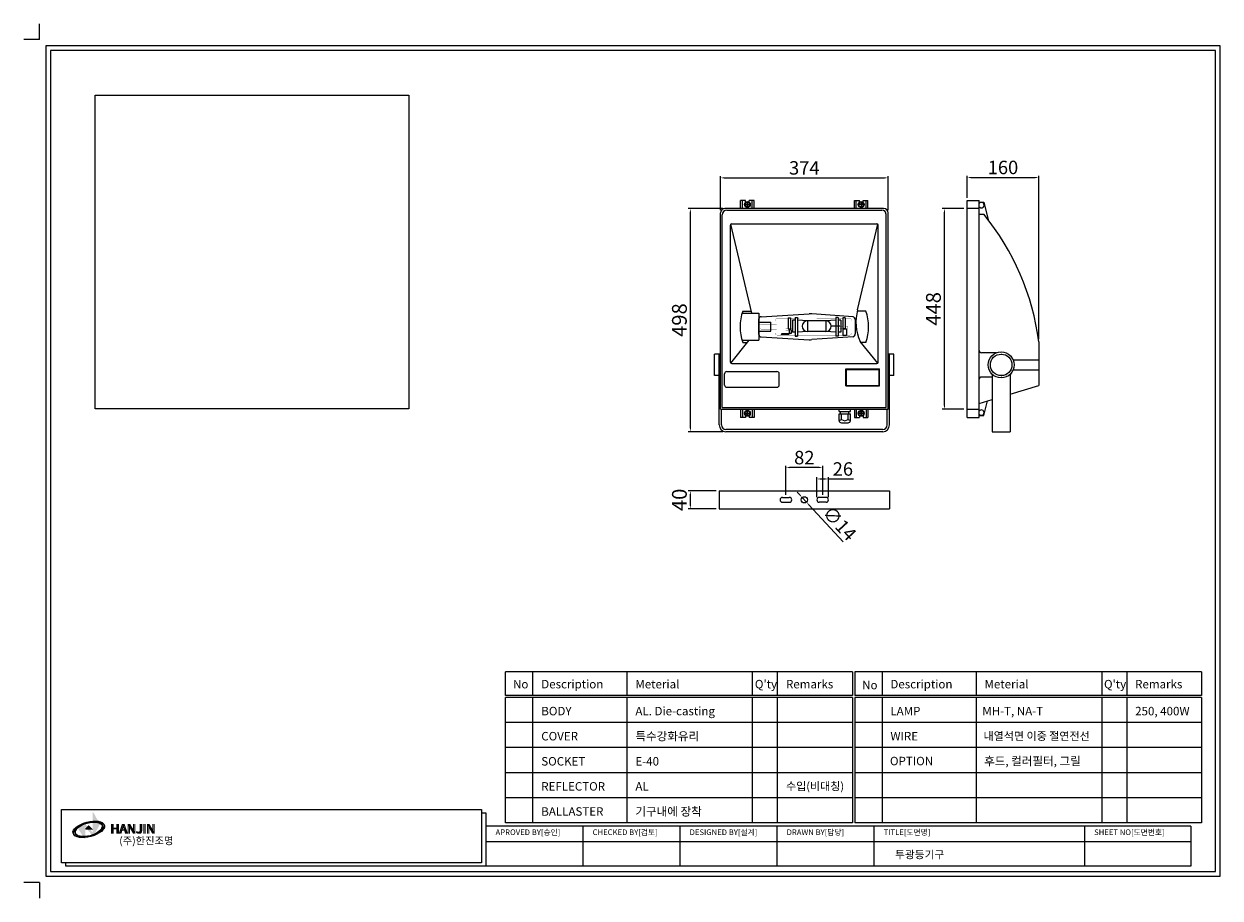
# Model space of a CAD drawing. Units: millimetres. Extents: x 65 to 5373, y 65 to 2015.
# Drawn here: x 65 to 2734, y 65 to 2015 of the extents above; entities that cross this region are included whole.
import ezdxf

# ---------------------------------------------------------------- set-up
doc = ezdxf.new("R2010")
doc.units = ezdxf.units.MM
doc.header["$LTSCALE"] = 0.25
doc.header["$PDSIZE"] = 5
doc.layers.add('로고', color=86, linetype='Continuous')
doc.layers.add('치수선', color=7, linetype='Continuous')
doc.styles.get("Standard").update_dxf_attribs({"font": 'NGULIM.TTF'})
doc.styles.add('로고', font='txt', dxfattribs={"width": 0.7})
doc.dimstyles.new('301-350', dxfattribs={"dimtxt": 30, "dimasz": 8, "dimexe": 4, "dimexo": 6, "dimgap": 3, "dimtad": 1, "dimdec": 1, "dimdsep": 46, "dimtxsty": 'Standard', "dimcen": 2.5, "dimclrd": 5, "dimclre": 5, "dimclrt": 5, "dimadec": 0, "dimazin": 0, "dimtfac": 1, "dimtdec": 1, "dimtmove": 0, "dimatfit": 3, "dimfxl": 1, "dimarcsym": 0})
doc.dimstyles.new('351-400', dxfattribs={"dimtxt": 33, "dimasz": 9, "dimexe": 5, "dimexo": 7, "dimgap": 3.3, "dimtad": 1, "dimdec": 1, "dimdsep": 46, "dimtxsty": 'Standard', "dimcen": 2.5, "dimclrd": 5, "dimclre": 5, "dimclrt": 5, "dimadec": 0, "dimazin": 0, "dimtfac": 1, "dimtdec": 1, "dimtmove": 0, "dimatfit": 3, "dimfxl": 1, "dimarcsym": 0})

# ---------------------------------------------------------------- blocks, each defined once
blk = doc.blocks.new('SYMBOL')
at = {"layer": '로고'}
h = blk.add_hatch(color=152, dxfattribs=at)
h.paths.add_polyline_path([(-6649.5, -7027.2), (-6669.3, -7049.4), (-6649.5, -7080.7)])
h.paths.add_polyline_path([(-6624.4, -7071.6), (-6603.2, -7032.2), (-6624.4, -6992.8)])
h = blk.add_hatch(color=152, dxfattribs=at)
h.paths.add_polyline_path([(-6649.5, -7027.2), (-6669.3, -7049.4), (-6649.5, -7080.7)])
h.paths.add_polyline_path([(-6624.4, -7071.6), (-6603.2, -7032.2), (-6624.4, -6992.8)])
h = blk.add_hatch(color=152, dxfattribs=at)
edge = h.paths.add_edge_path()
edge.add_ellipse((-6637.1, -7049.4), major_axis=(-49.4, -13.2), ratio=0.447778, start_angle=255.8014, end_angle=284.1986)
edge.add_line((-6654.9, -7031.2), (-6656, -7033.3))
edge.add_ellipse((-6637.1, -7049.4), major_axis=(-43, -11.5), ratio=0.484446, start_angle=253.6204, end_angle=288.5028, ccw=False)
edge.add_line((-6630.3, -7026.2), (-6630.7, -7024.7))
edge = h.paths.add_edge_path()
edge.add_ellipse((-6637.1, -7049.4), major_axis=(-43, -11.5), ratio=0.484446, start_angle=288.5028, end_angle=466.3796, ccw=False)
edge.add_line((-6656, -7033.3), (-6654.9, -7031.2))
edge.add_ellipse((-6637.1, -7049.4), major_axis=(-49.4, -13.2), ratio=0.447778, start_angle=284.1986, end_angle=464.1986)
edge.add_line((-6619.2, -7067.6), (-6619.6, -7066.1))
edge = h.paths.add_edge_path()
edge.add_ellipse((-6637.1, -7049.4), major_axis=(-49.4, -13.2), ratio=0.447778, start_angle=104.1986, end_angle=228.6739)
edge.add_line((-6608.9, -7024.1), (-6609.5, -7026.8))
edge.add_ellipse((-6637.1, -7049.4), major_axis=(-43, -11.5), ratio=0.484446, start_angle=107.5824, end_angle=223.1606, ccw=False)
edge.add_line((-6618.8, -7065.8), (-6619.2, -7067.6))
edge = h.paths.add_edge_path()
edge.add_ellipse((-6637.1, -7049.4), major_axis=(-49.4, -13.2), ratio=0.447778, start_angle=228.6739, end_angle=255.8014)
edge.add_line((-6630.7, -7024.7), (-6630.3, -7026.2))
edge.add_ellipse((-6637.1, -7049.4), major_axis=(-43, -11.5), ratio=0.484446, start_angle=223.1606, end_angle=253.6204, ccw=False)
edge.add_line((-6609.5, -7026.8), (-6608.9, -7024.1))
h = blk.add_hatch(color=152, dxfattribs=at)
edge = h.paths.add_edge_path()
edge.add_ellipse((-6637.1, -7049.4), major_axis=(-49.4, -13.2), ratio=0.447778, start_angle=255.8014, end_angle=284.1986)
edge.add_line((-6654.9, -7031.2), (-6656, -7033.3))
edge.add_ellipse((-6637.1, -7049.4), major_axis=(-43, -11.5), ratio=0.484446, start_angle=253.6204, end_angle=288.5028, ccw=False)
edge.add_line((-6630.3, -7026.2), (-6630.7, -7024.7))
edge = h.paths.add_edge_path()
edge.add_ellipse((-6637.1, -7049.4), major_axis=(-43, -11.5), ratio=0.484446, start_angle=288.5028, end_angle=466.3796, ccw=False)
edge.add_line((-6656, -7033.3), (-6654.9, -7031.2))
edge.add_ellipse((-6637.1, -7049.4), major_axis=(-49.4, -13.2), ratio=0.447778, start_angle=284.1986, end_angle=464.1986)
edge.add_line((-6619.2, -7067.6), (-6619.6, -7066.1))
edge = h.paths.add_edge_path()
edge.add_ellipse((-6637.1, -7049.4), major_axis=(-49.4, -13.2), ratio=0.447778, start_angle=104.1986, end_angle=228.6739)
edge.add_line((-6608.9, -7024.1), (-6609.5, -7026.8))
edge.add_ellipse((-6637.1, -7049.4), major_axis=(-43, -11.5), ratio=0.484446, start_angle=107.5824, end_angle=223.1606, ccw=False)
edge.add_line((-6618.8, -7065.8), (-6619.2, -7067.6))
edge = h.paths.add_edge_path()
edge.add_ellipse((-6637.1, -7049.4), major_axis=(-49.4, -13.2), ratio=0.447778, start_angle=228.6739, end_angle=255.8014)
edge.add_line((-6630.7, -7024.7), (-6630.3, -7026.2))
edge.add_ellipse((-6637.1, -7049.4), major_axis=(-43, -11.5), ratio=0.484446, start_angle=223.1606, end_angle=253.6204, ccw=False)
edge.add_line((-6609.5, -7026.8), (-6608.9, -7024.1))
blk.add_hatch(color=152, dxfattribs=at).paths.add_polyline_path([(-6637, -7036.8), (-6649.5, -7049.4), (-6624.4, -7049.4)])
at = {"layer": '로고', "color": 152}
for major_axis, ratio in [((-49.4, -13.2), 0.447778), ((-43, -11.5), 0.484446)]:
    blk.add_ellipse((-6637.1, -7049.4), major_axis=major_axis, ratio=ratio, dxfattribs=at)
blk = doc.blocks.new('*D33')
at = {"layer": 'Defpoints', "color": 0, "transparency": 16777216}
for p in [(1993, 1671.7), (1619, 1593.5), (1993, 1593.5)]:
    blk.add_point(p, dxfattribs=at)
at = {"layer": '치수선', "color": 5, "lineweight": -2, "transparency": 16777216}
for p, q in [((1619, 1599.5), (1619, 1675.7)), ((1627, 1671.7), (1985, 1671.7)), ((1993, 1599.5), (1993, 1675.7))]:
    blk.add_line(p, q, dxfattribs=at)
at = {"layer": '치수선', "color": 5, "transparency": 16777216}
for points in [[(1627, 1673.1), (1627, 1670.4), (1619, 1671.7)], [(1985, 1673.1), (1985, 1670.4), (1993, 1671.7)]]:
    blk.add_solid(points, dxfattribs=at)
at = {"layer": '치수선', "color": 5, "transparency": 16777216, "insert": (1806, 1690.1), "char_height": 30, "attachment_point": 5}
blk.add_mtext('374', dxfattribs=at)
blk = doc.blocks.new('*D34')
at = {"layer": 'Defpoints', "color": 0, "transparency": 16777216}
for p in [(2329.2, 1672.6), (2169.2, 1621.5), (2329.2, 1305.9)]:
    blk.add_point(p, dxfattribs=at)
at = {"layer": '치수선', "color": 5, "lineweight": -2, "transparency": 16777216}
for p, q in [((2169.2, 1627.5), (2169.2, 1676.6)), ((2177.2, 1672.6), (2321.2, 1672.6)), ((2329.2, 1311.9), (2329.2, 1676.6))]:
    blk.add_line(p, q, dxfattribs=at)
at = {"layer": '치수선', "color": 5, "transparency": 16777216}
for points in [[(2177.2, 1674), (2177.2, 1671.3), (2169.2, 1672.6)], [(2321.2, 1674), (2321.2, 1671.3), (2329.2, 1672.6)]]:
    blk.add_solid(points, dxfattribs=at)
at = {"layer": '치수선', "color": 5, "transparency": 16777216, "insert": (2249.2, 1691.1), "char_height": 30, "attachment_point": 5}
blk.add_mtext('160', dxfattribs=at)
blk = doc.blocks.new('*D35')
at = {"layer": 'Defpoints', "color": 0, "transparency": 16777216}
for p in [(1801.2, 958.6), (1810.7, 948.3)]:
    blk.add_point(p, dxfattribs=at)
at = {"layer": '치수선', "color": 5, "lineweight": -2, "transparency": 16777216}
for p, q in [((1795.8, 964.5), (1790.4, 970.3)), ((1801.2, 958.6), (1810.7, 948.3)), ((1892.9, 859.4), (1816.2, 942.4))]:
    blk.add_line(p, q, dxfattribs=at)
at = {"layer": '치수선', "color": 5, "transparency": 16777216}
for points in [[(1796.8, 965.4), (1794.8, 963.6), (1801.2, 958.6)], [(1817.1, 943.3), (1815.2, 941.5), (1810.7, 948.3)]]:
    blk.add_solid(points, dxfattribs=at)
at = {"layer": '치수선', "color": 5, "transparency": 16777216, "insert": (1881.9, 898.3), "char_height": 30, "attachment_point": 5, "rotation": 312.7251}
blk.add_mtext('∅14', dxfattribs=at)
blk = doc.blocks.new('*D36')
at = {"layer": 'Defpoints', "color": 0, "transparency": 16777216}
for p in [(1765, 1025.5), (1765, 958.9), (1847, 958.9)]:
    blk.add_point(p, dxfattribs=at)
at = {"layer": '치수선', "color": 5, "lineweight": -2, "transparency": 16777216}
for p, q in [((1765, 964.9), (1765, 1029.5)), ((1839, 1025.5), (1773, 1025.5)), ((1847, 964.9), (1847, 1029.5))]:
    blk.add_line(p, q, dxfattribs=at)
at = {"layer": '치수선', "color": 5, "transparency": 16777216}
for points in [[(1773, 1026.8), (1773, 1024.1), (1765, 1025.5)], [(1839, 1026.8), (1839, 1024.1), (1847, 1025.5)]]:
    blk.add_solid(points, dxfattribs=at)
at = {"layer": '치수선', "color": 5, "transparency": 16777216, "insert": (1806, 1043.8), "char_height": 30, "attachment_point": 5}
blk.add_mtext('82', dxfattribs=at)
blk = doc.blocks.new('*D37')
at = {"layer": 'Defpoints', "color": 0, "transparency": 16777216}
for p in [(1860, 1000), (1834, 953.4), (1860, 953.4)]:
    blk.add_point(p, dxfattribs=at)
at = {"layer": '치수선', "color": 5, "lineweight": -2, "transparency": 16777216}
for p, q in [((1834, 959.4), (1834, 1004)), ((1842, 1000), (1852, 1000)), ((1860, 959.4), (1860, 1004)), ((1860, 1000), (1916.1, 1000))]:
    blk.add_line(p, q, dxfattribs=at)
at = {"layer": '치수선', "color": 5, "transparency": 16777216}
for points in [[(1842, 1001.4), (1842, 998.7), (1834, 1000)], [(1852, 1001.4), (1852, 998.7), (1860, 1000)]]:
    blk.add_solid(points, dxfattribs=at)
at = {"layer": '치수선', "color": 5, "transparency": 16777216, "insert": (1892, 1018.4), "char_height": 30, "attachment_point": 5}
blk.add_mtext('26', dxfattribs=at)
blk = doc.blocks.new('*D38')
at = {"layer": 'Defpoints', "color": 0, "transparency": 16777216}
for p in [(2118.6, 1603.5), (2169.2, 1603.5), (2169.2, 1155.5)]:
    blk.add_point(p, dxfattribs=at)
at = {"layer": '치수선', "color": 5, "lineweight": -2, "transparency": 16777216}
for p, q in [((2162.2, 1603.5), (2113.6, 1603.5)), ((2118.6, 1164.5), (2118.6, 1594.5)), ((2162.2, 1155.5), (2113.6, 1155.5))]:
    blk.add_line(p, q, dxfattribs=at)
at = {"layer": '치수선', "color": 5, "transparency": 16777216}
for points in [[(2117.1, 1594.5), (2120.1, 1594.5), (2118.6, 1603.5)], [(2117.1, 1164.5), (2120.1, 1164.5), (2118.6, 1155.5)]]:
    blk.add_solid(points, dxfattribs=at)
at = {"layer": '치수선', "color": 5, "transparency": 16777216, "insert": (2098.3, 1379.5), "char_height": 33, "attachment_point": 5, "rotation": 90}
blk.add_mtext('448', dxfattribs=at)
blk = doc.blocks.new('*D39')
at = {"layer": 'Defpoints', "color": 0, "transparency": 16777216}
for p in [(1551.8, 1603.5), (1631, 1603.5), (1631, 1105.5)]:
    blk.add_point(p, dxfattribs=at)
at = {"layer": '치수선', "color": 5, "lineweight": -2, "transparency": 16777216}
for p, q in [((1624, 1603.5), (1546.8, 1603.5)), ((1551.8, 1114.5), (1551.8, 1594.5)), ((1624, 1105.5), (1546.8, 1105.5))]:
    blk.add_line(p, q, dxfattribs=at)
at = {"layer": '치수선', "color": 5, "transparency": 16777216}
for points in [[(1550.3, 1594.5), (1553.3, 1594.5), (1551.8, 1603.5)], [(1550.3, 1114.5), (1553.3, 1114.5), (1551.8, 1105.5)]]:
    blk.add_solid(points, dxfattribs=at)
at = {"layer": '치수선', "color": 5, "transparency": 16777216, "insert": (1531.6, 1354.5), "char_height": 33, "attachment_point": 5, "rotation": 90}
blk.add_mtext('498', dxfattribs=at)
blk = doc.blocks.new('*D40')
at = {"layer": 'Defpoints', "color": 0, "transparency": 16777216}
for p in [(1551.8, 973.4), (1616, 973.4), (1616, 933.4)]:
    blk.add_point(p, dxfattribs=at)
at = {"layer": '치수선', "color": 5, "lineweight": -2, "transparency": 16777216}
for p, q in [((1609, 973.4), (1546.8, 973.4)), ((1551.8, 942.4), (1551.8, 964.4)), ((1609, 933.4), (1546.8, 933.4))]:
    blk.add_line(p, q, dxfattribs=at)
at = {"layer": '치수선', "color": 5, "transparency": 16777216}
for points in [[(1550.3, 964.4), (1553.3, 964.4), (1551.8, 973.4)], [(1550.3, 942.4), (1553.3, 942.4), (1551.8, 933.4)]]:
    blk.add_solid(points, dxfattribs=at)
at = {"layer": '치수선', "color": 5, "transparency": 16777216, "insert": (1531.6, 953.4), "char_height": 33, "attachment_point": 5, "rotation": 90}
blk.add_mtext('40', dxfattribs=at)

msp = doc.modelspace()

# ---------------------------------------------------------------- hatches: boundary and pattern name
at = {"layer": '로고'}
h = msp.add_hatch(color=156, dxfattribs=at)
h.paths.add_polyline_path([(202.04, 232.82), (188.19, 217.28), (202.04, 195.36)])
h.paths.add_polyline_path([(219.6, 201.74), (234.46, 229.32), (219.6, 256.9)])
h = msp.add_hatch(color=156, dxfattribs=at)
h.paths.add_polyline_path([(202.04, 232.82), (188.19, 217.28), (202.04, 195.36)])
h.paths.add_polyline_path([(219.6, 201.74), (234.46, 229.32), (219.6, 256.9)])
h = msp.add_hatch(color=156, dxfattribs=at)
edge = h.paths.add_edge_path()
edge.add_ellipse((210.36, 217.87), major_axis=(-34.58, -9.27), ratio=0.4477779, start_angle=255.80145, end_angle=284.19855)
edge.add_line((197.85, 230.61), (197.11, 229.13))
edge.add_ellipse((210.36, 217.87), major_axis=(-30.08, -8.06), ratio=0.4844458, start_angle=253.62043, end_angle=288.50281, ccw=False)
edge.add_line((215.09, 234.12), (214.82, 235.16))
edge = h.paths.add_edge_path()
edge.add_ellipse((210.36, 217.87), major_axis=(-30.08, -8.06), ratio=0.4844458, start_angle=288.50281, end_angle=466.37957, ccw=False)
edge.add_line((197.11, 229.13), (197.85, 230.61))
edge.add_ellipse((210.36, 217.87), major_axis=(-34.58, -9.27), ratio=0.4477779, start_angle=284.19855, end_angle=464.19855)
edge.add_line((222.86, 205.14), (222.59, 206.17))
edge = h.paths.add_edge_path()
edge.add_ellipse((210.36, 217.87), major_axis=(-34.58, -9.27), ratio=0.4477779, start_angle=104.19855, end_angle=228.67394)
edge.add_line((230.08, 235.62), (229.63, 233.72))
edge.add_ellipse((210.36, 217.87), major_axis=(-30.08, -8.06), ratio=0.4844458, start_angle=107.58241, end_angle=223.16056, ccw=False)
edge.add_line((223.16, 206.42), (222.86, 205.14))
edge = h.paths.add_edge_path()
edge.add_ellipse((210.36, 217.87), major_axis=(-34.58, -9.27), ratio=0.4477779, start_angle=228.67394, end_angle=255.80145)
edge.add_line((214.82, 235.16), (215.09, 234.12))
edge.add_ellipse((210.36, 217.87), major_axis=(-30.08, -8.06), ratio=0.4844458, start_angle=223.16056, end_angle=253.62043, ccw=False)
edge.add_line((229.63, 233.72), (230.08, 235.62))
h = msp.add_hatch(color=156, dxfattribs=at)
edge = h.paths.add_edge_path()
edge.add_ellipse((210.36, 217.87), major_axis=(-34.58, -9.27), ratio=0.4477779, start_angle=255.80145, end_angle=284.19855)
edge.add_line((197.85, 230.61), (197.11, 229.13))
edge.add_ellipse((210.36, 217.87), major_axis=(-30.08, -8.06), ratio=0.4844458, start_angle=253.62043, end_angle=288.50281, ccw=False)
edge.add_line((215.09, 234.12), (214.82, 235.16))
edge = h.paths.add_edge_path()
edge.add_ellipse((210.36, 217.87), major_axis=(-30.08, -8.06), ratio=0.4844458, start_angle=288.50281, end_angle=466.37957, ccw=False)
edge.add_line((197.11, 229.13), (197.85, 230.61))
edge.add_ellipse((210.36, 217.87), major_axis=(-34.58, -9.27), ratio=0.4477779, start_angle=284.19855, end_angle=464.19855)
edge.add_line((222.86, 205.14), (222.59, 206.17))
edge = h.paths.add_edge_path()
edge.add_ellipse((210.36, 217.87), major_axis=(-34.58, -9.27), ratio=0.4477779, start_angle=104.19855, end_angle=228.67394)
edge.add_line((230.08, 235.62), (229.63, 233.72))
edge.add_ellipse((210.36, 217.87), major_axis=(-30.08, -8.06), ratio=0.4844458, start_angle=107.58241, end_angle=223.16056, ccw=False)
edge.add_line((223.16, 206.42), (222.86, 205.14))
edge = h.paths.add_edge_path()
edge.add_ellipse((210.36, 217.87), major_axis=(-34.58, -9.27), ratio=0.4477779, start_angle=228.67394, end_angle=255.80145)
edge.add_line((214.82, 235.16), (215.09, 234.12))
edge.add_ellipse((210.36, 217.87), major_axis=(-30.08, -8.06), ratio=0.4844458, start_angle=223.16056, end_angle=253.62043, ccw=False)
edge.add_line((229.63, 233.72), (230.08, 235.62))
msp.add_hatch(color=156, dxfattribs=at).paths.add_polyline_path([(210.41, 226.69), (201.62, 217.91), (219.19, 217.91)])

# ---------------------------------------------------------------- linework, layer by layer
for p, q in [((1982.98, 1603.48), (1628.98, 1603.48)), ((1663.98, 1603.48), (1663.98, 1621.48)), ((1674.98, 1621.48), (1663.98, 1621.48)), ((1667.98, 1603.48), (1667.98, 1621.48)), ((1674.98, 1617.61), (1674.98, 1621.48)), ((1675.28, 1612.98), (1678.48, 1612.98)), ((1675.28, 1611.98), (1678.48, 1611.98)), ((1678.48, 1616.18), (1678.48, 1612.98)), ((1678.48, 1611.98), (1678.48, 1608.79)), ((1679.48, 1616.18), (1679.48, 1612.98)), ((1679.48, 1612.98), (1682.68, 1612.98)), ((1679.48, 1611.98), (1682.68, 1611.98)), ((1679.48, 1611.98), (1679.48, 1608.79)), ((1693.98, 1621.48), (1682.98, 1621.48)), ((1682.98, 1617.61), (1682.98, 1621.48)), ((1689.98, 1603.48), (1689.98, 1621.48)), ((1693.98, 1603.48), (1693.98, 1621.48)), ((1917.98, 1603.48), (1917.98, 1621.48)), ((1917.98, 1621.48), (1928.98, 1621.48)), ((1921.98, 1603.48), (1921.98, 1621.48)), ((1928.98, 1617.61), (1928.98, 1621.48)), ((1932.48, 1612.98), (1929.28, 1612.98)), ((1932.48, 1611.98), (1929.28, 1611.98)), ((1932.48, 1616.18), (1932.48, 1612.98)), ((1932.48, 1611.98), (1932.48, 1608.79)), ((1933.48, 1616.18), (1933.48, 1612.98)), ((1936.68, 1612.98), (1933.48, 1612.98)), ((1936.68, 1611.98), (1933.48, 1611.98)), ((1933.48, 1611.98), (1933.48, 1608.79)), ((1936.98, 1621.48), (1947.98, 1621.48)), ((1936.98, 1617.61), (1936.98, 1621.48)), ((1943.98, 1603.48), (1943.98, 1621.48)), ((1947.98, 1603.48), (1947.98, 1621.48)), ((2169.22, 1137.48), (2169.22, 1621.48)), ((2169.22, 1621.48), (2196.22, 1621.48)), ((2196.22, 1603.48), (2169.22, 1603.48)), ((2196.22, 1286.48), (2196.22, 1621.48)), ((2196.22, 1617.48), (2206.22, 1617.48)), ((2206.22, 1617.48), (2216.22, 1577.94)), ((1618.98, 1155.48), (1618.98, 1593.48)), ((1622.98, 1159.48), (1622.98, 1589.48)), ((1632.98, 1599.48), (1978.98, 1599.48)), ((1988.98, 1159.48), (1988.98, 1589.48)), ((1992.98, 1155.48), (1992.98, 1593.48)), ((2196.22, 1590.48), (2206.22, 1590.48)), ((1640.98, 1260.48), (1640.98, 1566.48)), ((1688.84, 1369.54), (1641.86, 1568.61)), ((1643.98, 1569.48), (1967.98, 1569.48)), ((1924.99, 1377.49), (1970.1, 1568.61)), ((1970.98, 1260.48), (1970.98, 1566.48)), ((1667.09, 1369.54), (1704.69, 1369.54)), ((1668.71, 1374.54), (1687.66, 1374.54)), ((1704.69, 1369.54), (1704.69, 1309.54)), ((1709.69, 1362.04), (1816.86, 1368.37)), ((1915.02, 1362.02), (1822.5, 1368.17)), ((1943.24, 1374.54), (1924.3, 1374.54)), ((1704.69, 1322.04), (1704.69, 1357.04)), ((1704.69, 1349.54), (1731.08, 1349.54)), ((1731.08, 1329.54), (1731.08, 1349.54)), ((1770.1, 1359.26), (1770.1, 1334.86)), ((1770.1, 1359.26), (1775.1, 1359.26)), ((1770.1, 1334.86), (1775.1, 1334.86)), ((1775.1, 1359.26), (1775.1, 1334.86)), ((1779.76, 1354.28), (1779.76, 1327.36)), ((1785.49, 1354.28), (1779.76, 1354.28)), ((1785.49, 1360.36), (1785.49, 1318.72)), ((1785.49, 1360.36), (1790.49, 1360.36)), ((1790.49, 1360.36), (1790.49, 1318.72)), ((1813.1, 1352.82), (1790.49, 1354.28)), ((1813.1, 1352.82), (1813.1, 1328.82)), ((1853.82, 1352.82), (1813.1, 1352.82)), ((1876.43, 1354.28), (1853.82, 1352.82)), ((1853.82, 1352.82), (1853.82, 1328.82)), ((1885.14, 1340.82), (1865.79, 1340.82)), ((1876.43, 1360.36), (1876.43, 1318.72)), ((1881.43, 1360.36), (1876.43, 1360.36)), ((1881.43, 1360.36), (1881.43, 1318.72)), ((1887.16, 1354.28), (1881.43, 1354.28)), ((1887.16, 1354.28), (1887.16, 1327.36)), ((1891.82, 1359.26), (1891.82, 1334.86)), ((1896.82, 1359.26), (1891.82, 1359.26)), ((1896.82, 1334.86), (1891.82, 1334.86)), ((1896.82, 1359.26), (1896.82, 1334.86)), ((1919.69, 1355.54), (1919.69, 1323.54)), ((1641.86, 1258.36), (1683.27, 1309.54)), ((1667.09, 1309.54), (1704.69, 1309.54)), ((1704.69, 1329.54), (1731.08, 1329.54)), ((1709.69, 1317.04), (1816.86, 1310.71)), ((1770.58, 1323.69), (1754.88, 1323.69)), ((1754.88, 1323.69), (1754.88, 1321.61)), ((1770.58, 1321.61), (1754.88, 1321.61)), ((1756.76, 1323.69), (1756.76, 1321.61)), ((1757.69, 1321.61), (1757.1, 1323.69)), ((1758.69, 1321.61), (1758.1, 1323.69)), ((1759.69, 1321.61), (1759.1, 1323.69)), ((1760.69, 1321.61), (1760.1, 1323.69)), ((1761.69, 1321.61), (1761.1, 1323.69)), ((1762.69, 1321.61), (1762.1, 1323.69)), ((1763.69, 1321.61), (1763.1, 1323.69)), ((1764.69, 1321.61), (1764.1, 1323.69)), ((1765.69, 1321.61), (1765.1, 1323.69)), ((1766.69, 1321.61), (1766.1, 1323.69)), ((1767.69, 1321.61), (1767.1, 1323.69)), ((1768.69, 1321.61), (1768.1, 1323.69)), ((1768.69, 1323.69), (1768.69, 1321.61)), ((1770.58, 1323.69), (1770.58, 1321.61)), ((1771.9, 1332.79), (1771.9, 1324.7)), ((1776.9, 1332.79), (1771.9, 1332.79)), ((1776.9, 1324.7), (1771.9, 1324.7)), ((1776.9, 1332.79), (1776.9, 1324.7)), ((1785.49, 1327.36), (1779.76, 1327.36)), ((1785.49, 1318.72), (1790.49, 1318.72)), ((1813.1, 1328.82), (1790.49, 1327.36)), ((1853.82, 1328.82), (1813.1, 1328.82)), ((1915.02, 1317.06), (1822.5, 1310.9)), ((1876.43, 1327.36), (1853.82, 1328.82)), ((1881.43, 1318.72), (1876.43, 1318.72)), ((1887.16, 1327.36), (1881.43, 1327.36)), ((1900.31, 1334.14), (1891.82, 1334.14)), ((1891.82, 1334.14), (1891.82, 1319.76)), ((1900.31, 1319.76), (1891.82, 1319.76)), ((1900.31, 1334.14), (1900.31, 1319.76)), ((1668.71, 1304.54), (1679.22, 1304.54)), ((1970.1, 1258.36), (1930.76, 1306.98)), ((1943.24, 1304.54), (1932.73, 1304.54)), ((2196.22, 1137.48), (2196.22, 1286.48)), ((2234.64, 1281.48), (2201.22, 1281.48)), ((2329.22, 1305.93), (2329.22, 1208.48)), ((1643.98, 1257.48), (1967.98, 1257.48)), ((2272.05, 1265.48), (2329.22, 1265.48)), ((1627.98, 1209.48), (1627.98, 1234.48)), ((1632.98, 1239.48), (1744.98, 1239.48)), ((1749.98, 1209.48), (1749.98, 1234.48)), ((1898.98, 1207.48), (1898.98, 1245.48)), ((1898.98, 1245.48), (1973.98, 1245.48)), ((1899.98, 1244.48), (1972.98, 1244.48)), ((1899.98, 1208.48), (1899.98, 1244.48)), ((1972.98, 1208.48), (1972.98, 1244.48)), ((1973.98, 1207.48), (1973.98, 1245.48)), ((2225.22, 1233.48), (2225.22, 1105.48)), ((2265.22, 1233.48), (2265.22, 1105.48)), ((2272.05, 1243.48), (2329.22, 1243.48)), ((1632.98, 1204.48), (1744.98, 1204.48)), ((1898.98, 1207.48), (1973.98, 1207.48)), ((1899.98, 1208.48), (1972.98, 1208.48)), ((2225.22, 1227.48), (2201.22, 1227.48)), ((2265.22, 1189.24), (2329.22, 1208.48)), ((2196.22, 1168.48), (2225.22, 1177.21)), ((1618.98, 1155.48), (1992.98, 1155.48)), ((1622.98, 1159.48), (1988.98, 1159.48)), ((1663.98, 1155.48), (1663.98, 1137.48)), ((1667.98, 1155.48), (1667.98, 1137.48)), ((1678.48, 1146.98), (1678.48, 1150.18)), ((1679.48, 1146.98), (1679.48, 1150.18)), ((1689.98, 1155.48), (1689.98, 1137.48)), ((1693.98, 1155.48), (1693.98, 1137.48)), ((1883.67, 1150.48), (1883.67, 1155.48)), ((1883.67, 1150.48), (1908.67, 1150.48)), ((1886.67, 1145.48), (1886.67, 1150.48)), ((1905.67, 1145.48), (1905.67, 1150.48)), ((1908.67, 1150.48), (1908.67, 1155.48)), ((1917.98, 1155.48), (1917.98, 1137.48)), ((1921.98, 1155.48), (1921.98, 1137.48)), ((1932.48, 1146.98), (1932.48, 1150.18)), ((1933.48, 1146.98), (1933.48, 1150.18)), ((1943.98, 1155.48), (1943.98, 1137.48)), ((1947.98, 1155.48), (1947.98, 1137.48)), ((2169.22, 1155.48), (2196.22, 1155.48)), ((2206.22, 1141.48), (2214.44, 1173.96)), ((1674.98, 1137.48), (1663.98, 1137.48)), ((1674.98, 1141.36), (1674.98, 1137.48)), ((1675.28, 1146.98), (1678.48, 1146.98)), ((1675.28, 1145.98), (1678.48, 1145.98)), ((1678.48, 1142.79), (1678.48, 1145.98)), ((1679.48, 1146.98), (1682.68, 1146.98)), ((1679.48, 1142.79), (1679.48, 1145.98)), ((1679.48, 1145.98), (1682.68, 1145.98)), ((1682.98, 1141.36), (1682.98, 1137.48)), ((1693.98, 1137.48), (1682.98, 1137.48)), ((1883.67, 1130.48), (1883.67, 1145.48)), ((1883.67, 1145.48), (1908.67, 1145.48)), ((1888.67, 1132.34), (1888.67, 1145.48)), ((1888.67, 1125.48), (1903.67, 1125.48)), ((1903.67, 1132.34), (1903.67, 1145.48)), ((1908.67, 1130.48), (1908.67, 1145.48)), ((1917.98, 1137.48), (1928.98, 1137.48)), ((1928.98, 1141.36), (1928.98, 1137.48)), ((1932.48, 1146.98), (1929.28, 1146.98)), ((1932.48, 1145.98), (1929.28, 1145.98)), ((1932.48, 1142.79), (1932.48, 1145.98)), ((1936.68, 1146.98), (1933.48, 1146.98)), ((1933.48, 1142.79), (1933.48, 1145.98)), ((1936.68, 1145.98), (1933.48, 1145.98)), ((1936.98, 1141.36), (1936.98, 1137.48)), ((1936.98, 1137.48), (1947.98, 1137.48)), ((2169.22, 1137.48), (2196.22, 1137.48)), ((2196.22, 1141.48), (2206.22, 1141.48)), ((2225.22, 1105.48), (2265.22, 1105.48)), ((1913.38, 569.84), (1139.59, 569.84)), ((2692.27, 569.84), (1918.48, 569.84)), ((2692.27, 569.84), (2692.27, 516.84)), ((1913.38, 516.84), (1139.59, 516.84)), ((1913.38, 512.74), (1139.59, 512.74)), ((2692.27, 516.84), (1918.48, 516.84)), ((2692.27, 512.74), (1918.48, 512.74)), ((2692.27, 512.74), (2692.27, 232.74)), ((1913.38, 456.74), (1139.59, 456.74)), ((2692.27, 456.74), (1918.48, 456.74)), ((1913.38, 400.74), (1139.59, 400.74)), ((2692.27, 400.74), (1918.48, 400.74)), ((1913.38, 344.74), (1139.59, 344.74)), ((2692.27, 344.74), (1918.48, 344.74)), ((1913.38, 288.74), (1139.59, 288.74)), ((2692.27, 288.74), (1918.48, 288.74)), ((2668.27, 225.74), (1095.49, 225.74)), ((1913.38, 232.74), (1139.59, 232.74)), ((1311.93, 225.74), (1311.93, 135.87)), ((1528.36, 225.74), (1528.36, 135.87)), ((1744.8, 225.74), (1744.8, 135.87)), ((2692.27, 232.74), (1918.48, 232.74)), ((1961.23, 225.74), (1961.23, 135.87)), ((2430.83, 225.74), (2430.83, 135.87)), ((2668.27, 225.74), (2668.27, 135.87)), ((2668.27, 190.69), (1095.49, 190.69)), ((2668.27, 135.87), (172.27, 135.87))]:
    msp.add_line(p, q)
at = {"const_width": 0.5}
for points in [[(1744.69, 1344.65), (1709.31, 1344.65), (1704.69, 1343.02)], [(1744.69, 1334.43), (1709.31, 1334.43), (1704.69, 1336.06)], [(1764.77, 1335.87), (1770.1, 1335.87)], [(1785.49, 1358.09), (1775.1, 1358.09)], [(1775.1, 1335.87), (1781.79, 1335.87)], [(1794.62, 1358.09), (1790.49, 1358.09)], [(1833.46, 1358.09), (1876.43, 1358.09)], [(1881.43, 1358.09), (1891.82, 1358.09)], [(1885.14, 1340.82), (1891.82, 1340.82)], [(1891.82, 1335.87), (1885.14, 1335.87)], [(1895.66, 1340.82), (1902.15, 1340.82), (1902.15, 1335.87), (1896.82, 1335.87)], [(1754.88, 1322.65), (1753.05, 1322.65), (1753.05, 1320.98)], [(1771.9, 1330.57), (1764.77, 1330.57)], [(1774.4, 1324.7), (1774.4, 1322.65), (1770.58, 1322.65)], [(1781.79, 1330.57), (1776.9, 1330.57)], [(1818.89, 1320.98), (1876.43, 1320.98)], [(1881.43, 1320.98), (1891.82, 1320.98)]]:
    msp.add_lwpolyline(points, dxfattribs=at)
for points in [[(1770.1, 1358.09), (1745.71, 1358.09, 0.4142136), (1740.71, 1353.09), (1740.71, 1343.11)], [(1818.89, 1320.98), (1745.71, 1320.98, -0.4142136), (1740.71, 1325.98), (1740.71, 1335.96)], [(1896.82, 1358.09), (1906.64, 1358.09, -0.4142136), (1911.64, 1353.09), (1911.64, 1343.11)], [(1900.31, 1320.98), (1906.64, 1320.98, 0.4142136), (1911.64, 1325.98), (1911.64, 1343.11)]]:
    msp.add_lwpolyline(points, format="xyb", dxfattribs=at)
for points in [[(1883.67, 1130.48), (1888.76, 1132.37), (1896.17, 1129.41), (1903.58, 1132.37), (1908.67, 1130.48)], [(1086.05, 254.87), (1095.49, 254.87), (1095.49, 135.87), (158.27, 135.87), (158.27, 143.49)]]:
    msp.add_lwpolyline(points)
msp.add_lwpolyline([(148.84, 262.49), (1086.05, 262.49), (1086.05, 143.49), (148.84, 143.49)], close=True)
for centre, radius in [((1678.98, 1612.48), 6.5), ((1678.98, 1612.48), 5.5), ((1932.98, 1612.48), 6.5), ((1932.98, 1612.48), 5.5), ((2245.22, 1254.48), 29), ((2245.22, 1254.48), 24), ((1678.98, 1146.48), 6.5), ((1678.98, 1146.48), 5.5), ((1932.98, 1146.48), 6.5), ((1932.98, 1146.48), 5.5)]:
    msp.add_circle(centre, radius)
for centre, radius, start, end in [((1628.98, 1593.48), 10, 90, 180), ((1678.98, 1612.48), 3.73, 172.30315, 187.69685), ((1678.98, 1612.48), 3.73, 82.30315, 97.69685), ((1678.98, 1612.48), 3.73, 262.30315, 277.69685), ((1678.98, 1612.48), 3.73, 352.30315, 7.69685), ((1932.98, 1612.48), 3.73, 172.30315, 187.69685), ((1932.98, 1612.48), 3.73, 82.30315, 97.69685), ((1932.98, 1612.48), 3.73, 262.30315, 277.69685), ((1932.98, 1612.48), 3.73, 352.30315, 7.69685), ((1982.98, 1593.48), 10, 0, 90), ((2201.14, 1610.93), 6, 214.88361, 145.11639), ((1632.98, 1589.48), 10, 90, 180), ((1978.98, 1589.48), 10, 0, 90), ((1978.98, 1589.48), 10, 0, 11.53696), ((1771.83, 1233.86), 562.03, 7.36754, 39.38552), ((1643.98, 1566.48), 3, 90, 180), ((1967.98, 1566.48), 3, 0, 90), ((1767.84, 1339.54), 105.13, 160.553, 199.447), ((1709.69, 1357.04), 5, 90, 180), ((1818.63, 1338.42), 30, 82.59309, 93.38173), ((1910.65, 1353.94), 9.19, 10.01605, 61.53735), ((2021.1, 1349.85), 100, 163.95398, 205.3866), ((1844.12, 1339.54), 105.13, 340.553, 19.447), ((1813.1, 1340.82), 12, 90, 270), ((1853.82, 1340.82), 11.98, 270, 90), ((1709.69, 1322.04), 5, 180, 270), ((1818.63, 1340.65), 30, 266.61827, 277.40691), ((1911.15, 1324.94), 8.66, 294.16593, 350.69689), ((2201.22, 1286.48), 5, 180, 270), ((1643.98, 1260.48), 3, 180, 270), ((1967.98, 1260.48), 3, 270, 0), ((1632.98, 1234.48), 5, 90, 180), ((1744.98, 1234.48), 5, 0, 90), ((1632.98, 1209.48), 5, 180, 270), ((1744.98, 1209.48), 5, 270, 0), ((2201.22, 1222.48), 5, 90, 180), ((1678.98, 1146.48), 3.73, 82.30315, 97.69685), ((1932.98, 1146.48), 3.73, 82.30315, 97.69685), ((2201.14, 1148.03), 6, 214.88361, 145.11639), ((1678.98, 1146.48), 3.73, 172.30315, 187.69685), ((1678.98, 1146.48), 3.73, 262.30315, 277.69685), ((1678.98, 1146.48), 3.73, 352.30315, 7.69685), ((1888.67, 1130.48), 5, 180, 270), ((1903.67, 1130.48), 5, 270, 0), ((1932.98, 1146.48), 3.73, 172.30315, 187.69685), ((1932.98, 1146.48), 3.73, 262.30315, 277.69685), ((1932.98, 1146.48), 3.73, 352.30315, 7.69685)]:
    msp.add_arc(centre, radius, start, end)
at = {"layer": '로고', "color": 156}
for major_axis, ratio in [((-34.58, -9.27), 0.4477779), ((-30.08, -8.06), 0.4844458)]:
    msp.add_ellipse((210.36, 217.87), major_axis=major_axis, ratio=ratio, dxfattribs=at)
at = {"layer": '치수선'}
for p, q in [((100, 1980.2), (100, 2015.2)), ((100, 1980.2), (65, 1980.2)), ((1605.98, 1230.48), (1605.98, 1278.48)), ((1618.98, 1278.48), (1605.98, 1278.48)), ((1615.98, 1120.48), (1615.98, 1278.48)), ((2005.98, 1278.48), (1992.98, 1278.48)), ((1995.98, 1120.48), (1995.98, 1278.48)), ((2005.98, 1230.48), (2005.98, 1278.48)), ((1618.98, 1230.48), (1605.98, 1230.48)), ((2005.98, 1230.48), (1992.98, 1230.48)), ((1620.98, 1120.48), (1620.98, 1155.48)), ((1990.98, 1120.48), (1990.98, 1155.48)), ((1980.98, 1110.48), (1630.98, 1110.48)), ((1980.98, 1105.48), (1630.98, 1105.48)), ((1615.98, 973.44), (1995.98, 973.44)), ((1615.98, 973.44), (1615.98, 933.44)), ((1838.98, 973.44), (1853.48, 973.44)), ((1995.98, 973.44), (1995.98, 933.44)), ((1757.48, 958.94), (1772.48, 958.94)), ((1757.48, 947.94), (1772.48, 947.94)), ((1854.48, 958.94), (1839.48, 958.94)), ((1854.48, 947.94), (1839.48, 947.94)), ((1615.98, 933.44), (1995.98, 933.44)), ((1139.59, 516.84), (1139.59, 569.84)), ((1200.49, 516.84), (1200.49, 569.84)), ((1410.49, 516.84), (1410.49, 569.84)), ((1690.49, 516.84), (1690.49, 569.84)), ((1746.49, 516.84), (1746.49, 569.84)), ((1913.38, 569.84), (1913.38, 516.84)), ((1918.48, 569.84), (1918.48, 516.84)), ((1979.38, 569.84), (1979.38, 516.84)), ((2189.38, 569.84), (2189.38, 516.84)), ((2469.38, 569.84), (2469.38, 516.84)), ((2525.38, 569.84), (2525.38, 516.84)), ((1139.59, 232.74), (1139.59, 512.74)), ((1200.49, 232.74), (1200.49, 512.74)), ((1410.49, 232.74), (1410.49, 512.74)), ((1690.49, 232.74), (1690.49, 512.74)), ((1746.49, 232.74), (1746.49, 512.74)), ((1913.38, 512.74), (1913.38, 232.74)), ((1918.48, 512.74), (1918.48, 232.74)), ((1979.38, 512.74), (1979.38, 232.74)), ((2189.38, 512.74), (2189.38, 232.74)), ((2469.38, 512.74), (2469.38, 232.74)), ((2525.38, 512.74), (2525.38, 232.74)), ((100, 100), (65, 100)), ((100, 100), (100, 65))]:
    msp.add_line(p, q, dxfattribs=at)
for points in [[(114, 114), (2733.54, 114), (2733.54, 1966.2), (114, 1966.2)], [(124, 124), (2723.54, 124), (2723.54, 1956.2), (124, 1956.2)]]:
    msp.add_lwpolyline(points, close=True, dxfattribs=at)
at = {"layer": '치수선', "color": 254}
msp.add_lwpolyline([(224, 1856.2), (924, 1856.2), (924, 1156.2), (224, 1156.2)], close=True, dxfattribs=at)
at = {"layer": '치수선'}
msp.add_circle((1805.98, 953.44), 7, dxfattribs=at)
for centre, radius, start, end in [((1630.98, 1120.48), 15, 180, 270), ((1630.98, 1120.48), 10, 180, 270), ((1980.98, 1120.48), 10, 270, 0), ((1980.98, 1120.48), 15, 270, 0), ((1757.48, 953.44), 5.5, 90, 270), ((1772.48, 953.44), 5.5, 270, 90), ((1839.48, 953.44), 5.5, 90, 270), ((1854.48, 953.44), 5.5, 270, 90)]:
    msp.add_arc(centre, radius, start, end, dxfattribs=at)

# ---------------------------------------------------------------- block references
at = {"xscale": 0.7000000000007276, "yscale": 0.6999999999970896, "zscale": 0.7000000000007276}
msp.add_blockref('SYMBOL', (4855.1, 5153.35), dxfattribs=at)

# ---------------------------------------------------------------- texts
at = {"style": '로고', "width": 0.7}
for s, rotation, p in [('90', 180, (2246.54, 1281.69)), ('60', 141.96923, (2260.65, 1277.23)), ('30', 133.04796, (2269.44, 1267.85)), ('0', 88.97615, (2272.44, 1253.99)), ('60', 35.5169, (2258.13, 1229.97)), ('30', 60.23623, (2268.5, 1239.64))]:
    msp.add_text(s, height=2.5, rotation=rotation, dxfattribs=at).set_placement(p)
msp.add_text('90', height=2.5, dxfattribs=at).set_placement((2243.58, 1226.93))
at = {"width": 326.8201, "attachment_point": 1, "style": '로고'}
for s, insert, char_height in [('{\\W1;No}', (1156.16, 551.73), 18.9), ('{\\W1;Description}', (1219.16, 551.73), 18.9), ('{\\W1;Meterial}', (1429.16, 551.73), 18.9), ("{\\W1;Q'ty}", (1695.74, 551.73), 18.9), ('{\\W1;Remarks}', (1765.16, 551.73), 18.9), ('{\\W1;No}', (1935.05, 549.73), 18.9), ('{\\W1;Description}', (1998.05, 551.73), 18.9), ('{\\W1;Meterial}', (2208.05, 551.73), 18.9), ("{\\W1;Q'ty}", (2474.62, 551.73), 18.9), ('{\\W1;Remarks}', (2544.05, 551.73), 18.9), ('{\\W1;BODY}', (1219.16, 491.63), 18.9), ('{\\W1;AL. Die-casting}', (1429.16, 491.63), 18.9), ('{\\W1;LAMP}', (1998.05, 491.63), 18.9), ('{\\W1; MH-T, NA-T}', (2197.31, 491.63), 18.9), ('{\\W1;250, 400W}', (2544.05, 491.63), 18.9), ('{\\W1;COVER}', (1219.16, 435.63), 18.9), ('{\\W1;특수강화유리}', (1429.16, 435.63), 18.9), ('{\\W1;WIRE}', (1998.05, 435.63), 18.9), ('{\\W1;내열석면 이중 절연전선}', (2205.82, 435.63), 18), ('{\\W1;SOCKET}', (1219.16, 379.63), 18.9), ('{\\W1;E-40}', (1429.16, 379.63), 18.9), ('{\\W1;OPTION}', (1997.12, 380.18), 18.9), ('{\\W1;후드, 컬러필터, 그릴}', (2207.12, 380.18), 18.9), ('{\\W1;REFLECTOR}', (1219.16, 323.63), 18.9), ('{\\W1;AL}', (1429.16, 323.63), 18.9), ('{\\W1;수입(비대칭)}', (1765.16, 323.63), 18), ('{\\W1;BALLASTER}', (1219.16, 267.63), 18.9), ('{\\W1;기구내에 장착}', (1429.16, 267.63), 18.9), ('{\\W1;APROVED BY[승인]}', (1117.2, 218.19), 12.6), ('{\\W1;CHECKED BY[검토]}', (1333.63, 218.19), 12.6), ('{\\W1;DESIGNED BY[설계]}', (1550.07, 218.19), 12.6), ('{\\W1;DRAWN BY[담당]}', (1766.5, 218.19), 12.6), ('{\\W1;TITLE[도면명]}', (1982.94, 218.19), 12.6), ('{\\W1;SHEET NO[도면번호]}', (2452.53, 218.19), 12.6), ('{\\W1;투광등기구}', (2008.52, 170.97), 17.5)]:
    msp.add_mtext(s, dxfattribs=dict(at, insert=insert, char_height=char_height))
at = {"insert": (277.64, 201.46), "char_height": 16.8, "width": 744.1825, "attachment_point": 1}
msp.add_mtext('{\\fNew Gulim|b1|i0|c129|p18;(주)한진조명}', dxfattribs=at)
at = {"layer": '치수선', "color": 94, "char_height": 20.3318, "width": 162.6546, "attachment_point": 1}
for insert in [(256.6, 230.52), (259.55, 230.52)]:
    msp.add_mtext('{\\fBankGothic Md BT|b0|i0|c0|p34;HANJIN}', dxfattribs=dict(at, insert=insert))
at = {"layer": '치수선', "color": 3, "insert": (256.6, 229.22), "char_height": 20.3318, "width": 162.6546, "attachment_point": 1}
msp.add_mtext('{\\fBankGothic Md BT|b0|i0|c0|p34;HANJIN}', dxfattribs=at)
at = {"layer": '치수선', "color": 98, "insert": (259.55, 229.22), "char_height": 20.3318, "width": 162.6546, "attachment_point": 1}
msp.add_mtext('{\\fBankGothic Md BT|b0|i0|c0|p34;HANJIN}', dxfattribs=at)

# ---------------------------------------------------------------- dimensions: what is measured, and where the dimension line sits
at = {"layer": '치수선'}
for base, p1, p2, picture, middle in [((1992.98, 1671.73), (1618.98, 1593.48), (1992.98, 1593.48), '*D33', (1805.98, 1671.73)), ((2329.22, 1672.64), (2169.22, 1621.48), (2329.22, 1305.93), '*D34', (2249.22, 1672.64))]:
    dim = msp.add_linear_dim(base=base, p1=p1, p2=p2, dimstyle='301-350', dxfattribs=at)
    dim.commit()
    dim.dimension.update_dxf_attribs({"geometry": picture, "text_midpoint": middle, "dimtype": 160})
for base, p1, p2, picture, middle in [((1551.82, 1603.48), (1630.98, 1105.48), (1630.98, 1603.48), '*D39', (1531.58, 1354.48)), ((2118.56, 1603.48), (2169.22, 1155.48), (2169.22, 1603.48), '*D38', (2098.32, 1379.48))]:
    dim = msp.add_linear_dim(base=base, p1=p1, p2=p2, angle=90, dimstyle='351-400', dxfattribs=at)
    dim.commit()
    dim.dimension.update_dxf_attribs({"geometry": picture, "text_midpoint": middle})
for base, p1, p2, picture, middle in [((1764.98, 1025.46), (1846.98, 958.94), (1764.98, 958.94), '*D36', (1805.98, 1043.84)), ((1859.98, 1000.03), (1833.98, 953.44), (1859.98, 953.44), '*D37', (1892.03, 1018.41))]:
    dim = msp.add_linear_dim(base=base, p1=p1, p2=p2, dimstyle='301-350', dxfattribs=at)
    dim.commit()
    dim.dimension.update_dxf_attribs({"geometry": picture, "text_midpoint": middle})
dim = msp.add_linear_dim(base=(1551.82, 973.44), p1=(1615.98, 933.44), p2=(1615.98, 973.44), angle=90, dimstyle='351-400', dxfattribs=at)
dim.commit()
dim.dimension.update_dxf_attribs({"geometry": '*D40', "text_midpoint": (1551.82, 953.44), "dimtype": 160})
dim = msp.add_diameter_dim_2p(p1=(1801.23, 958.59), p2=(1810.73, 948.3), dimstyle='301-350', dxfattribs=at)
dim.commit()
dim.dimension.update_dxf_attribs({"geometry": '*D35', "text_midpoint": (1868.41, 885.85), "dimtype": 163})

doc.saveas('drawing.dxf')
